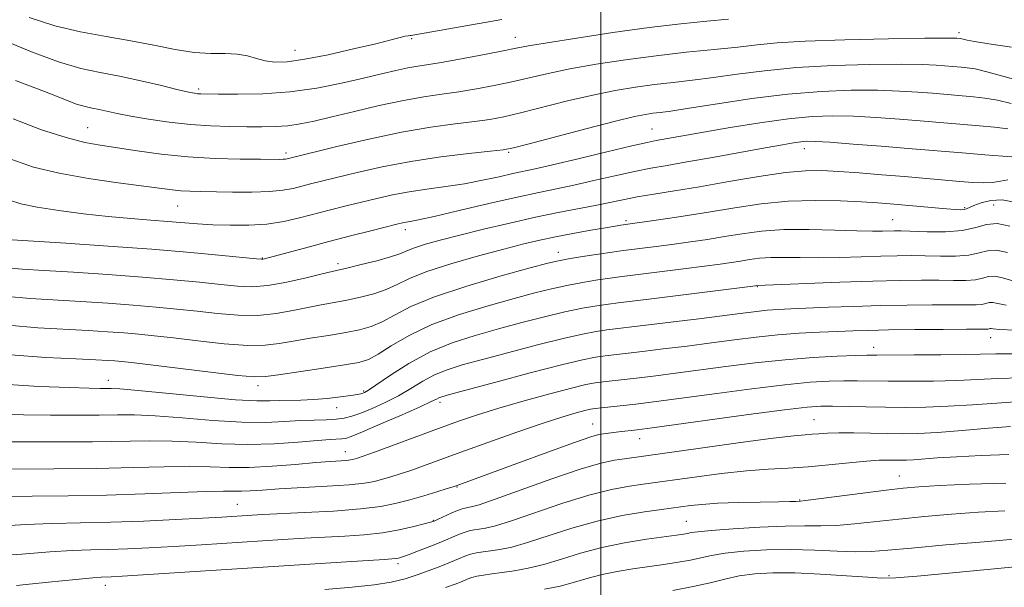
# Model space of a CAD drawing. Extents: x 2064800 to 2067700, y 289800 to 292700.
# Drawn here: x 2065882 to 2066082, y 290548 to 290663 of the extents above; entities that cross this region are included whole.
import ezdxf

# ---------------------------------------------------------------- set-up
doc = ezdxf.new("R2010")
doc.units = 0
doc.header["$MEASUREMENT"] = 0
for name, color, linetype, lineweight in [('CONTOUR INDEX', 41, 'Continuous', 13), ('CONTOUR INTERMEDIATE', 44, 'Continuous', 0), ('GRID LINE', 7, 'Continuous', 0), ('SPOT ELEVATION DTM', 2, 'Continuous', 13)]:
    doc.layers.add(name, color=color, linetype=linetype, lineweight=lineweight)

msp = doc.modelspace()

# ---------------------------------------------------------------- linework, layer by layer
at = {"layer": 'CONTOUR INDEX', "flags": 128}
for points, elevation in [([(2066085.108, 290650.781), (2066081.543, 290651.812), (2066078.296, 290652.712), (2066075.919, 290653.26), (2066074.282, 290653.522), (2066073.083, 290653.638), (2066069.696, 290653.925), (2066067.972, 290654.049), (2066065.244, 290654.156), (2066060.882, 290654.205), (2066054.552, 290654.152), (2066047.101, 290653.948), (2066039.675, 290653.543), (2066033.19, 290652.92), (2066027.66, 290652.193), (2066022.869, 290651.509), (2066018.606, 290650.978), (2066014.675, 290650.544), (2066010.883, 290650.115), (2066007.036, 290649.598), (2066002.93, 290648.914), (2065998.363, 290647.984), (2065993.272, 290646.785), (2065983.722, 290644.379), (2065980.342, 290643.588), (2065977.498, 290643.047), (2065974.421, 290642.606), (2065970.47, 290642.118), (2065965.53, 290641.439), (2065959.618, 290640.43), (2065952.94, 290639.032), (2065946.462, 290637.525), (2065936.413, 290635.05), (2065936.068, 290634.986), (2065935.612, 290634.942), (2065934.912, 290634.926), (2065930.973, 290634.949), (2065926.912, 290634.987), (2065921.796, 290635.119), (2065916.26, 290635.435), (2065910.879, 290635.985), (2065905.977, 290636.653), (2065898.493, 290637.79), (2065895.358, 290638.387), (2065891.597, 290639.358), (2065886.63, 290640.935), (2065880.829, 290643.143)], 1150), ([(2066083.86, 290626.243), (2066081.387, 290626.722), (2066079.101, 290626.624), (2066077.133, 290626.134), (2066075.638, 290625.556), (2066074.121, 290624.893), (2066073.638, 290624.77), (2066072.983, 290624.732), (2066071.882, 290624.778), (2066070.063, 290624.918), (2066058.667, 290625.907), (2066056.095, 290626.094), (2066052.888, 290626.291), (2066048.589, 290626.502), (2066043.471, 290626.603), (2066037.988, 290626.435), (2066032.519, 290625.896), (2066027.14, 290625.101), (2066021.85, 290624.223), (2066016.731, 290623.413), (2066012.194, 290622.736), (2066004.066, 290621.588), (2066002.939, 290621.405), (2066000.952, 290621.069), (2065997.945, 290620.545), (2065994.361, 290619.898), (2065990.793, 290619.216), (2065987.623, 290618.546), (2065984.375, 290617.773), (2065980.363, 290616.739), (2065975.188, 290615.35), (2065969.618, 290613.758), (2065964.709, 290612.176), (2065961.221, 290610.78), (2065958.73, 290609.584), (2065956.514, 290608.564), (2065954.009, 290607.698), (2065951.273, 290606.975), (2065948.521, 290606.384), (2065945.905, 290605.9), (2065943.312, 290605.441), (2065940.569, 290604.909), (2065937.53, 290604.257), (2065934.163, 290603.648), (2065930.47, 290603.292), (2065926.475, 290603.339), (2065922.312, 290603.679), (2065918.14, 290604.142), (2065914.048, 290604.585), (2065909.832, 290604.993), (2065905.216, 290605.383), (2065900.037, 290605.764), (2065894.573, 290606.12), (2065884.273, 290606.703), (2065879.773, 290607.123)], 1160), ([(2066083.998, 290600.295), (2066080.844, 290600.464), (2066079.519, 290600.58), (2066079.136, 290600.634), (2066078.948, 290600.623), (2066078.553, 290600.527), (2066078.142, 290600.504), (2066074.128, 290600.487), (2066069.396, 290600.456), (2066063.691, 290600.405), (2066058.332, 290600.337), (2066054.285, 290600.255), (2066051.105, 290600.156), (2066047.996, 290600.034), (2066044.339, 290599.879), (2066040.214, 290599.659), (2066035.88, 290599.337), (2066031.529, 290598.889), (2066027.087, 290598.339), (2066022.415, 290597.724), (2066017.479, 290597.086), (2066012.668, 290596.481), (2066008.473, 290595.97), (2066000.851, 290595.088), (2065998.933, 290594.814), (2065996.278, 290594.287), (2065992.011, 290593.266), (2065985.698, 290591.633), (2065978.689, 290589.769), (2065969.302, 290587.24), (2065967.759, 290586.802), (2065967.19, 290586.589), (2065966.696, 290586.334), (2065965.627, 290585.803), (2065963.394, 290584.774), (2065959.699, 290583.142), (2065955.411, 290581.285), (2065951.691, 290579.702), (2065949.402, 290578.766), (2065948.208, 290578.359), (2065947.477, 290578.24), (2065945.12, 290578.113), (2065942.568, 290577.925), (2065938.666, 290577.594), (2065933.783, 290577.26), (2065928.451, 290577.107), (2065923.129, 290577.252), (2065917.98, 290577.556), (2065913.092, 290577.813), (2065908.408, 290577.869), (2065896.92, 290577.673), (2065888.941, 290577.623), (2065880.603, 290577.631)], 1170), ([(2066082.75, 290575.107), (2066077.14, 290574.906), (2066072.094, 290574.641), (2066068.222, 290574.391), (2066063.421, 290574.037), (2066061.945, 290573.958), (2066060.754, 290573.933), (2066058.272, 290573.965), (2066056.455, 290573.927), (2066053.868, 290573.752), (2066050.347, 290573.4), (2066046.237, 290572.966), (2066042.012, 290572.583), (2066038.001, 290572.336), (2066033.962, 290572.12), (2066029.511, 290571.787), (2066024.466, 290571.238), (2066019.447, 290570.589), (2066008.562, 290569.088), (2066005.82, 290568.693), (2066002.158, 290568.001), (2065997.542, 290566.836), (2065992.098, 290565.126), (2065981.867, 290561.611), (2065978.648, 290560.62), (2065976.644, 290560.137), (2065975.346, 290559.928), (2065974.306, 290559.784), (2065973.327, 290559.6), (2065972.271, 290559.296), (2065971.013, 290558.81), (2065967.579, 290557.339), (2065965.34, 290556.423), (2065963.062, 290555.527), (2065961.129, 290554.795), (2065959.819, 290554.333), (2065958.981, 290554.089), (2065958.359, 290553.973), (2065957.623, 290553.898), (2065956.156, 290553.801), (2065948.433, 290553.326), (2065902.979, 290550.427), (2065900.744, 290550.299), (2065898.731, 290550.222), (2065896.986, 290550.095), (2065893.563, 290549.763), (2065888.002, 290549.172), (2065881.519, 290548.494)], 1180)]:
    msp.add_lwpolyline(points, dxfattribs=dict(at, elevation=elevation))
at = {"layer": 'CONTOUR INTERMEDIATE', "flags": 128}
for points, elevation in [([(2066025.906, 290663.344), (2066021.497, 290662.95), (2066016.199, 290662.413), (2066009.829, 290661.65), (2066002.448, 290660.633), (2065995.116, 290659.537), (2065989.139, 290658.591), (2065985.371, 290657.947), (2065982.865, 290657.464), (2065980.223, 290656.928), (2065976.437, 290656.192), (2065972.066, 290655.374), (2065968.058, 290654.662), (2065965.11, 290654.185), (2065962.901, 290653.844), (2065960.856, 290653.484), (2065958.472, 290652.975), (2065955.532, 290652.287), (2065951.888, 290651.415), (2065947.457, 290650.391), (2065942.408, 290649.389), (2065936.971, 290648.619), (2065931.445, 290648.23), (2065926.402, 290648.128), (2065922.478, 290648.156), (2065918.9, 290648.212), (2065918.258, 290648.25), (2065917.606, 290648.335), (2065916.449, 290648.568), (2065914.31, 290649.063), (2065910.906, 290649.88), (2065906.723, 290650.858), (2065902.442, 290651.78), (2065898.527, 290652.527), (2065894.597, 290653.377), (2065890.058, 290654.707), (2065884.597, 290656.734), (2065879.026, 290659.04)], 1146), ([(2065979.925, 290663.316), (2065961.866, 290660.101), (2065961.559, 290660.067), (2065961.323, 290660.057), (2065960.944, 290660.012), (2065960.32, 290659.885), (2065957.463, 290659.151), (2065954.391, 290658.388), (2065949.875, 290657.314), (2065944.718, 290656.16), (2065939.968, 290655.221), (2065936.429, 290654.725), (2065933.906, 290654.649), (2065931.955, 290654.901), (2065930.178, 290655.375), (2065928.348, 290655.895), (2065926.284, 290656.267), (2065923.828, 290656.375), (2065920.927, 290656.407), (2065917.551, 290656.627), (2065913.688, 290657.224), (2065909.383, 290658.078), (2065904.701, 290658.993), (2065899.714, 290659.841), (2065894.54, 290660.771), (2065889.307, 290661.999), (2065884.127, 290663.688)], 1144), ([(2066083.248, 290657.693), (2066078.653, 290658.352), (2066075.784, 290658.827), (2066074.305, 290659.127), (2066073.202, 290659.4), (2066072.923, 290659.445), (2066072.158, 290659.513), (2066071.685, 290659.53), (2066069.937, 290659.527), (2066065.697, 290659.477), (2066058.327, 290659.359), (2066049.489, 290659.169), (2066041.421, 290658.905), (2066035.753, 290658.569), (2066031.681, 290658.169), (2066027.797, 290657.718), (2066022.986, 290657.219), (2066017.33, 290656.644), (2066011.208, 290655.957), (2066004.995, 290655.137), (2065999.055, 290654.228), (2065993.751, 290653.287), (2065989.322, 290652.366), (2065981.973, 290650.653), (2065978.39, 290649.89), (2065974.782, 290649.211), (2065971.239, 290648.634), (2065967.78, 290648.149), (2065964.134, 290647.622), (2065959.963, 290646.889), (2065955.095, 290645.853), (2065950.037, 290644.669), (2065945.464, 290643.559), (2065941.87, 290642.703), (2065939.028, 290642.111), (2065936.526, 290641.747), (2065934.002, 290641.575), (2065931.28, 290641.532), (2065928.233, 290641.55), (2065924.767, 290641.588), (2065920.923, 290641.703), (2065916.776, 290641.98), (2065912.453, 290642.469), (2065908.294, 290643.086), (2065904.692, 290643.715), (2065901.935, 290644.258), (2065898.279, 290645.038), (2065896.884, 290645.306), (2065895.442, 290645.628), (2065893.704, 290646.156), (2065891.457, 290647.001), (2065888.648, 290648.123), (2065885.262, 290649.443), (2065881.359, 290650.893)], 1148), ([(2066083.197, 290646.283), (2066080.418, 290646.919), (2066077.878, 290647.356), (2066075.546, 290647.628), (2066067.235, 290648.338), (2066064.258, 290648.568), (2066060.552, 290648.785), (2066056.068, 290648.933), (2066050.777, 290648.944), (2066044.713, 290648.727), (2066037.928, 290648.181), (2066030.628, 290647.271), (2066023.639, 290646.216), (2066017.942, 290645.301), (2066014.226, 290644.737), (2066012.02, 290644.445), (2066010.559, 290644.273), (2066009.077, 290644.059), (2066006.806, 290643.599), (2066002.975, 290642.681), (2065997.222, 290641.204), (2065985.472, 290638.104), (2065982.294, 290637.287), (2065980.215, 290636.884), (2065977.602, 290636.578), (2065973.241, 290636.107), (2065967.576, 290635.417), (2065961.467, 290634.511), (2065955.677, 290633.418), (2065950.572, 290632.282), (2065946.42, 290631.272), (2065941.164, 290629.957), (2065937.628, 290629.052), (2065935.56, 290628.668), (2065932.824, 290628.404), (2065929.238, 290628.302), (2065925.295, 290628.314), (2065918.821, 290628.41), (2065916.654, 290628.463), (2065914.853, 290628.563), (2065913.065, 290628.748), (2065902.119, 290630.183), (2065896.147, 290631.043), (2065890.189, 290632.103), (2065884.955, 290633.383), (2065880.363, 290634.966)], 1152), ([(2066082.54, 290641.126), (2066079.837, 290641.453), (2066076.81, 290641.735), (2066064.773, 290642.751), (2066060.545, 290643.086), (2066055.859, 290643.415), (2066051.254, 290643.661), (2066047.072, 290643.749), (2066042.885, 290643.601), (2066038.071, 290643.141), (2066032.275, 290642.34), (2066026.208, 290641.371), (2066020.848, 290640.457), (2066011.212, 290638.754), (2066009.414, 290638.386), (2066006.261, 290637.666), (2066001.234, 290636.468), (2065995.394, 290635.064), (2065990.195, 290633.828), (2065986.692, 290633.027), (2065982.142, 290632.039), (2065979.374, 290631.409), (2065976.043, 290630.687), (2065972.365, 290629.993), (2065968.545, 290629.415), (2065964.745, 290628.902), (2065961.115, 290628.365), (2065957.762, 290627.737), (2065954.6, 290627.029), (2065951.5, 290626.27), (2065948.361, 290625.485), (2065945.197, 290624.682), (2065938.926, 290623.052), (2065935.725, 290622.336), (2065932.306, 290621.821), (2065928.604, 290621.581), (2065924.842, 290621.566), (2065921.316, 290621.69), (2065918.216, 290621.882), (2065912.243, 290622.362), (2065908.74, 290622.626), (2065904.716, 290622.94), (2065900.144, 290623.353), (2065895.101, 290623.896), (2065890.085, 290624.536), (2065885.699, 290625.224), (2065882.38, 290625.933), (2065879.895, 290626.721)], 1154), ([(2066084.312, 290635.367), (2066081.503, 290635.574), (2066077.887, 290635.856), (2066074.081, 290636.165), (2066062.312, 290637.163), (2066056.831, 290637.605), (2066051.167, 290638.044), (2066046.439, 290638.389), (2066043.452, 290638.568), (2066041.741, 290638.592), (2066040.524, 290638.494), (2066039.067, 290638.287), (2066036.832, 290637.909), (2066033.328, 290637.279), (2066022.667, 290635.334), (2066017.437, 290634.402), (2066013.42, 290633.716), (2066010.14, 290633.145), (2066006.805, 290632.49), (2066002.846, 290631.611), (2065998.575, 290630.624), (2065994.524, 290629.704), (2065991.006, 290628.96), (2065987.442, 290628.226), (2065983.033, 290627.271), (2065977.33, 290625.957), (2065971.283, 290624.533), (2065966.193, 290623.345), (2065963.019, 290622.648), (2065961.372, 290622.331), (2065960.519, 290622.193), (2065959.774, 290622.049), (2065958.619, 290621.776), (2065953.35, 290620.455), (2065949.278, 290619.419), (2065944.882, 290618.279), (2065940.652, 290617.151), (2065931.792, 290614.739), (2065931.488, 290614.674), (2065931.189, 290614.668), (2065930.192, 290614.756), (2065923.237, 290615.444), (2065916.865, 290616.034), (2065908.969, 290616.696), (2065900.093, 290617.354), (2065891.555, 290617.937), (2065879.594, 290618.718)], 1156), ([(2066082.51, 290630.815), (2066081.056, 290630.519), (2066079.448, 290630.248), (2066077.604, 290630.165), (2066075.414, 290630.257), (2066072.764, 290630.469), (2066061.593, 290631.439), (2066056.978, 290631.817), (2066052.374, 290632.175), (2066048.245, 290632.477), (2066044.838, 290632.668), (2066041.522, 290632.636), (2066037.449, 290632.253), (2066032.06, 290631.452), (2066025.952, 290630.415), (2066020.011, 290629.386), (2066014.948, 290628.553), (2066010.781, 290627.889), (2066007.35, 290627.313), (2066004.458, 290626.755), (2065998.854, 290625.58), (2065991.387, 290624.138), (2065986.727, 290623.18), (2065981.521, 290622.014), (2065976.223, 290620.758), (2065971.384, 290619.564), (2065967.445, 290618.554), (2065964.424, 290617.718), (2065962.23, 290617.018), (2065960.684, 290616.408), (2065959.262, 290615.811), (2065957.349, 290615.144), (2065954.564, 290614.364), (2065951.445, 290613.582), (2065948.763, 290612.95), (2065945.563, 290612.227), (2065943.528, 290611.737), (2065940.286, 290610.942), (2065936.344, 290610.052), (2065932.492, 290609.369), (2065929.28, 290609.118), (2065926.308, 290609.232), (2065922.937, 290609.571), (2065918.642, 290610.014), (2065913.349, 290610.513), (2065907.093, 290611.039), (2065900.065, 290611.559), (2065893.064, 290612.028), (2065887.041, 290612.4), (2065882.69, 290612.658), (2065879.684, 290612.92)], 1158), ([(2066082.956, 290621.412), (2066080.383, 290621.914), (2066078.183, 290621.711), (2066076.006, 290621.092), (2066073.336, 290620.487), (2066069.87, 290620.226), (2066066.161, 290620.237), (2066060.865, 290620.418), (2066059.527, 290620.434), (2066057.104, 290620.375), (2066055.079, 290620.368), (2066051.942, 290620.437), (2066047.476, 290620.597), (2066042.267, 290620.731), (2066037.106, 290620.69), (2066032.61, 290620.368), (2066028.691, 290619.85), (2066025.093, 290619.262), (2066021.6, 290618.71), (2066018.188, 290618.21), (2066014.88, 290617.753), (2066011.734, 290617.338), (2066004.089, 290616.374), (2066002.287, 290616.118), (2065999.509, 290615.706), (2065996.302, 290615.217), (2065993.464, 290614.763), (2065991.444, 290614.392), (2065989.284, 290613.872), (2065985.68, 290612.906), (2065979.812, 290611.297), (2065972.809, 290609.255), (2065966.288, 290607.091), (2065961.491, 290605.08), (2065958.165, 290603.348), (2065955.679, 290601.984), (2065953.453, 290601.033), (2065951.1, 290600.367), (2065948.28, 290599.817), (2065944.8, 290599.246), (2065941.061, 290598.655), (2065937.611, 290598.081), (2065934.773, 290597.573), (2065931.982, 290597.243), (2065928.447, 290597.215), (2065923.669, 290597.56), (2065918.315, 290598.127), (2065913.344, 290598.712), (2065909.454, 290599.155), (2065906.315, 290599.472), (2065903.34, 290599.726), (2065900.009, 290599.969), (2065896.082, 290600.211), (2065885.855, 290600.747), (2065879.863, 290601.326)], 1162), ([(2066082.426, 290616.057), (2066080.22, 290616.528), (2066078.418, 290616.42), (2066076.702, 290615.96), (2066074.641, 290615.497), (2066071.938, 290615.296), (2066068.848, 290615.302), (2066065.763, 290615.383), (2066062.938, 290615.425), (2066060.09, 290615.406), (2066056.799, 290615.326), (2066052.799, 290615.194), (2066048.426, 290615.061), (2066044.166, 290614.988), (2066040.415, 290615.009), (2066037.209, 290615.056), (2066034.489, 290615.031), (2066032.185, 290614.867), (2066030.179, 290614.601), (2066028.335, 290614.3), (2066026.469, 290614.008), (2066024.183, 290613.684), (2066021.026, 290613.267), (2066016.785, 290612.724), (2066003.81, 290611.115), (2066001.928, 290610.861), (2065999.365, 290610.483), (2065996.296, 290609.984), (2065993.101, 290609.389), (2065990.007, 290608.702), (2065986.636, 290607.847), (2065982.455, 290606.725), (2065977.157, 290605.263), (2065971.325, 290603.485), (2065965.765, 290601.436), (2065961.139, 290599.211), (2065957.522, 290597.091), (2065954.844, 290595.404), (2065952.898, 290594.367), (2065950.928, 290593.76), (2065948.038, 290593.251), (2065943.696, 290592.592), (2065934.652, 290591.253), (2065932.017, 290590.889), (2065929.801, 290590.838), (2065926.424, 290591.138), (2065920.864, 290591.78), (2065904.859, 290593.725), (2065902.798, 290593.951), (2065901.464, 290594.07), (2065899.982, 290594.174), (2065897.591, 290594.303), (2065893.558, 290594.482), (2065887.488, 290594.764), (2065880.351, 290595.308)], 1164), ([(2066083.545, 290610.321), (2066081.457, 290610.898), (2066079.859, 290611.23), (2066078.595, 290611.154), (2066077.391, 290610.832), (2066075.945, 290610.507), (2066074.006, 290610.365), (2066071.536, 290610.368), (2066068.551, 290610.418), (2066065.011, 290610.432), (2066060.652, 290610.379), (2066055.158, 290610.241), (2066048.494, 290610.013), (2066031.666, 290609.352), (2066031.339, 290609.305), (2066009.722, 290606.604), (2066003.532, 290605.857), (2066001.569, 290605.603), (2065999.221, 290605.26), (2065996.29, 290604.752), (2065992.738, 290604.014), (2065988.571, 290603.012), (2065983.987, 290601.821), (2065979.229, 290600.543), (2065974.507, 290599.233), (2065969.883, 290597.744), (2065965.385, 290595.882), (2065961.102, 290593.568), (2065957.357, 290591.19), (2065952.884, 290588.138), (2065952.095, 290587.655), (2065951.722, 290587.492), (2065951.345, 290587.383), (2065950.643, 290587.245), (2065949.32, 290587.043), (2065947.197, 290586.763), (2065944.55, 290586.464), (2065941.77, 290586.224), (2065939.183, 290586.1), (2065934.809, 290586.005), (2065932.871, 290585.937), (2065930.243, 290585.956), (2065925.956, 290586.204), (2065919.515, 290586.762), (2065906.183, 290588.056), (2065902.514, 290588.38), (2065900.719, 290588.486), (2065898.525, 290588.487), (2065896.294, 290588.532), (2065892.274, 290588.654), (2065886.086, 290588.898), (2065878.884, 290589.352)], 1166), ([(2066082.195, 290605.393), (2066079.498, 290605.932), (2066078.771, 290605.889), (2066078.08, 290605.703), (2066077.249, 290605.517), (2066076.074, 290605.435), (2066074.224, 290605.433), (2066071.34, 290605.453), (2066067.2, 290605.444), (2066062.147, 290605.391), (2066056.662, 290605.285), (2066051.205, 290605.126), (2066046.149, 290604.942), (2066038.525, 290604.629), (2066035.949, 290604.499), (2066033.757, 290604.339), (2066031.556, 290604.11), (2066028.826, 290603.771), (2066019.843, 290602.621), (2066014.177, 290601.912), (2066009.151, 290601.294), (2066001.21, 290600.346), (2065999.077, 290600.037), (2065996.284, 290599.519), (2065992.374, 290598.64), (2065987.134, 290597.322), (2065981.338, 290595.795), (2065976.004, 290594.361), (2065971.904, 290593.236), (2065968.821, 290592.273), (2065966.287, 290591.236), (2065963.899, 290589.951), (2065961.492, 290588.497), (2065958.965, 290587.015), (2065956.278, 290585.636), (2065953.642, 290584.44), (2065951.332, 290583.495), (2065949.52, 290582.847), (2065947.964, 290582.452), (2065946.32, 290582.239), (2065944.306, 290582.138), (2065941.887, 290582.072), (2065939.09, 290581.96), (2065935.888, 290581.764), (2065932.028, 290581.608), (2065927.204, 290581.655), (2065921.322, 290582.007), (2065915.143, 290582.507), (2065909.637, 290582.934), (2065905.461, 290583.124), (2065902, 290583.135), (2065898.324, 290583.08), (2065893.733, 290583.055), (2065888.448, 290583.081), (2065882.926, 290583.161), (2065877.596, 290583.309)], 1168), ([(2066083.341, 290595.523), (2066080.068, 290595.507), (2066073.877, 290595.356), (2066068.969, 290595.3), (2066063.518, 290595.27), (2066055.972, 290595.261), (2066053.969, 290595.244), (2066051.611, 290595.179), (2066047.916, 290595.034), (2066043.022, 290594.761), (2066037.346, 290594.31), (2066031.306, 290593.66), (2066025.323, 290592.906), (2066015.116, 290591.551), (2066011.159, 290591.05), (2066007.795, 290590.647), (2066000.492, 290589.831), (2065998.879, 290589.615), (2065996.994, 290589.249), (2065994.082, 290588.547), (2065989.673, 290587.396), (2065984.434, 290585.964), (2065979.318, 290584.49), (2065975.014, 290583.145), (2065971.152, 290581.825), (2065967.097, 290580.357), (2065954.093, 290575.564), (2065951.819, 290574.74), (2065950.7, 290574.353), (2065950.176, 290574.192), (2065949.756, 290574.083), (2065949.222, 290573.987), (2065948.419, 290573.902), (2065945.208, 290573.678), (2065942.229, 290573.436), (2065938.106, 290573.069), (2065933.371, 290572.694), (2065928.722, 290572.461), (2065924.647, 290572.469), (2065920.78, 290572.602), (2065916.546, 290572.691), (2065911.437, 290572.613), (2065905.224, 290572.431), (2065897.747, 290572.256), (2065889.121, 290572.17), (2065873.507, 290572.109)], 1172), ([(2066085.175, 290590.639), (2066080.493, 290590.509), (2066076.36, 290590.303), (2066072.153, 290590.106), (2066067.448, 290589.989), (2066062.633, 290589.947), (2066058.295, 290589.958), (2066052.008, 290590.04), (2066049.306, 290590.043), (2066046.276, 290589.967), (2066042.431, 290589.725), (2066037.279, 290589.221), (2066030.63, 290588.413), (2066023.503, 290587.47), (2066012.752, 290586.015), (2066009.65, 290585.62), (2066007.118, 290585.323), (2066000.133, 290584.573), (2065998.847, 290584.423), (2065997.89, 290584.26), (2065996.762, 290583.993), (2065995, 290583.522), (2065992.277, 290582.713), (2065988.299, 290581.422), (2065982.986, 290579.592), (2065977.102, 290577.507), (2065971.625, 290575.535), (2065964.042, 290572.781), (2065961.469, 290571.869), (2065959.297, 290571.139), (2065957.409, 290570.546), (2065955.735, 290570.054), (2065954.118, 290569.633), (2065952.056, 290569.265), (2065948.96, 290568.936), (2065944.51, 290568.634), (2065934.805, 290568.107), (2065931.348, 290567.888), (2065928.933, 290567.722), (2065927.179, 290567.634), (2065925.627, 290567.632), (2065923.514, 290567.641), (2065920.001, 290567.569), (2065914.511, 290567.357), (2065907.522, 290567.077), (2065899.776, 290566.836), (2065891.978, 290566.706), (2065884.689, 290566.629), (2065878.433, 290566.513)], 1174), ([(2066084.94, 290585.809), (2066080.304, 290585.527), (2066075.327, 290585.171), (2066070.428, 290584.857), (2066065.927, 290584.678), (2066061.747, 290584.623), (2066057.711, 290584.656), (2066053.728, 290584.739), (2066047.001, 290584.908), (2066044.636, 290584.9), (2066041.84, 290584.689), (2066037.212, 290584.132), (2066029.953, 290583.166), (2066010.421, 290580.483), (2066008.409, 290580.217), (2066007.345, 290580.092), (2066003.648, 290579.69), (2066000.516, 290579.292), (2065999.613, 290579.135), (2065997.966, 290578.662), (2065994.681, 290577.539), (2065989.287, 290575.59), (2065983, 290573.28), (2065970.701, 290568.761), (2065970.057, 290568.551), (2065968.846, 290568.173), (2065966.775, 290567.538), (2065964.118, 290566.739), (2065961.294, 290565.917), (2065958.545, 290565.187), (2065955.419, 290564.567), (2065951.287, 290564.049), (2065945.829, 290563.628), (2065939.951, 290563.298), (2065931.452, 290562.887), (2065929.294, 290562.768), (2065923.154, 290562.391), (2065919.251, 290562.173), (2065913.773, 290561.887), (2065907.309, 290561.591), (2065900.669, 290561.356), (2065894.499, 290561.225), (2065888.787, 290561.116), (2065883.358, 290560.916), (2065878.085, 290560.579)], 1176), ([(2066083.091, 290580.783), (2066078.589, 290580.393), (2066073.272, 290579.945), (2066068.24, 290579.566), (2066064.305, 290579.354), (2066061.127, 290579.289), (2066058.079, 290579.321), (2066051.291, 290579.476), (2066048.258, 290579.498), (2066045.94, 290579.43), (2066044.214, 290579.311), (2066042.838, 290579.195), (2066041.445, 290579.097), (2066039.157, 290578.884), (2066034.968, 290578.383), (2066028.353, 290577.499), (2066020.717, 290576.44), (2066004.823, 290574.228), (2066002.791, 290573.921), (2065999.991, 290573.303), (2065995.838, 290572.086), (2065990.085, 290570.133), (2065978.567, 290566.011), (2065975.335, 290564.91), (2065973.745, 290564.448), (2065973.025, 290564.314), (2065972.497, 290564.234), (2065971.873, 290564.074), (2065970.961, 290563.738), (2065969.657, 290563.173), (2065967.01, 290561.949), (2065966.22, 290561.596), (2065965.466, 290561.338), (2065964.214, 290561), (2065962.062, 290560.459), (2065959.139, 290559.819), (2065955.704, 290559.236), (2065951.987, 290558.83), (2065948.086, 290558.558), (2065944.067, 290558.34), (2065939.942, 290558.106), (2065935.519, 290557.836), (2065919.013, 290556.787), (2065913.362, 290556.441), (2065908.376, 290556.157), (2065904.026, 290555.945), (2065900.174, 290555.806), (2065896.608, 290555.723), (2065892.834, 290555.599), (2065888.284, 290555.32), (2065882.595, 290554.849), (2065876.22, 290554.477)], 1178), ([(2066082.104, 290569.289), (2066074.734, 290569.08), (2066068.67, 290568.792), (2066064.511, 290568.544), (2066061.333, 290568.273), (2066057.832, 290567.866), (2066053.129, 290567.26), (2066041.477, 290565.727), (2066040.461, 290565.614), (2066039.509, 290565.564), (2066038.325, 290565.527), (2066036.013, 290565.479), (2066032.324, 290565.421), (2066027.933, 290565.331), (2066023.745, 290565.186), (2066020.487, 290564.975), (2066018.165, 290564.739), (2066012.3, 290563.948), (2066008.85, 290563.465), (2066004.324, 290562.7), (2065999.246, 290561.586), (2065994.111, 290560.119), (2065985.166, 290557.212), (2065981.962, 290556.329), (2065979.544, 290555.826), (2065977.667, 290555.542), (2065976.115, 290555.334), (2065974.78, 290555.125), (2065973.581, 290554.853), (2065972.421, 290554.467), (2065971.136, 290553.945), (2065969.548, 290553.275), (2065967.537, 290552.463), (2065965.222, 290551.576), (2065962.783, 290550.699), (2065960.307, 290549.905), (2065957.521, 290549.214), (2065954.062, 290548.635), (2065949.613, 290548.161), (2065944.052, 290547.738)], 1182), ([(2066081.945, 290563.681), (2066076.602, 290563.381), (2066071.129, 290562.978), (2066065.644, 290562.508), (2066060.411, 290561.991), (2066051.438, 290560.996), (2066047.788, 290560.694), (2066044.613, 290560.606), (2066041.356, 290560.617), (2066037.345, 290560.571), (2066032.214, 290560.353), (2066026.831, 290560.026), (2066022.369, 290559.692), (2066019.683, 290559.434), (2066018.341, 290559.244), (2066017.594, 290559.09), (2066016.745, 290558.937), (2066015.323, 290558.727), (2066009.266, 290557.889), (2066004.826, 290557.176), (2066000.203, 290556.235), (2065995.903, 290555.083), (2065992.001, 290553.877), (2065988.466, 290552.813), (2065985.276, 290552.038), (2065982.443, 290551.515), (2065979.988, 290551.156), (2065977.924, 290550.885), (2065976.233, 290550.65), (2065974.891, 290550.411), (2065973.841, 290550.129), (2065972.904, 290549.781), (2065971.867, 290549.348), (2065970.504, 290548.805), (2065968.524, 290548.089)], 1184), ([(2066084.535, 290557.971), (2066077.747, 290557.411), (2066069.955, 290556.742), (2066062.991, 290556.116), (2066058.179, 290555.66), (2066054.822, 290555.404), (2066051.712, 290555.356), (2066047.893, 290555.495), (2066043.406, 290555.698), (2066038.542, 290555.812), (2066033.614, 290555.723), (2066029.027, 290555.457), (2066025.208, 290555.076), (2066022.419, 290554.635), (2066020.258, 290554.164), (2066018.159, 290553.69), (2066015.67, 290553.23), (2066012.807, 290552.783), (2066006.487, 290551.888), (2066003.293, 290551.38), (2066000.248, 290550.763), (2065997.424, 290550.011), (2065994.668, 290549.195), (2065991.766, 290548.414), (2065988.59, 290547.748)], 1186), ([(2066091.065, 290553.006), (2066071.29, 290551.075), (2066064.158, 290550.406), (2066059.758, 290550.056), (2066056.997, 290550.007), (2066054.113, 290550.184), (2066049.797, 290550.506), (2066044.55, 290550.851), (2066039.329, 290551.086), (2066034.892, 290551.103), (2066031.207, 290550.89), (2066028.046, 290550.459), (2066025.155, 290549.835), (2066022.175, 290549.085), (2066018.723, 290548.29), (2066014.594, 290547.523)], 1188)]:
    msp.add_lwpolyline(points, dxfattribs=dict(at, elevation=elevation))
at = {"layer": 'GRID LINE', "flags": 128}
msp.add_lwpolyline([(2066000, 292500), (2066000, 290000)], dxfattribs=at)
at = {"layer": 'SPOT ELEVATION DTM'}
for p in [(2066072.65, 290660.63, 1147.6), (2065961.66, 290659.42, 1144.2), (2065982.66, 290659.7, 1145.3), (2065938.01, 290657.06, 1143.2), (2065918.48, 290649.19, 1145.7), (2065895.99, 290641.33, 1149.1), (2066010.38, 290641.06, 1153.1), (2065981.34, 290636.33, 1152.2), (2066041.26, 290637.1, 1156.6), (2065936.17, 290636.25, 1149.6), (2065914.22, 290625.47, 1152.9), (2066073.8, 290625.14, 1159.8), (2066079.63, 290625.71, 1161.1), (2066005.13, 290622.53, 1159.7), (2066059.18, 290622.7, 1161.1), (2065960.37, 290620.65, 1156.5), (2065931.4, 290614.93, 1155.9), (2065991.41, 290616.05, 1161.4), (2065946.7, 290613.76, 1157.6), (2066031.74, 290609.09, 1166.1), (2066079.01, 290598.78, 1170.7), (2066055.31, 290596.84, 1171.4), (2065900.15, 290590.11, 1165.4), (2065930.48, 290589.05, 1164.5), (2065951.9, 290587.93, 1165.8), (2065946.47, 290584.6, 1166.7), (2065967.37, 290585.66, 1170.4), (2065998.37, 290581.26, 1175.2), (2066043.21, 290582.17, 1177.1), (2066007.9, 290578.31, 1176.7), (2065948.23, 290575.64, 1171.3), (2066060.53, 290570.72, 1181.2), (2065970.82, 290568.48, 1176.1), (2065926.33, 290564.98, 1175.1), (2066040.34, 290565.85, 1181.9), (2065966.05, 290561.74, 1177.9), (2066017.34, 290561.52, 1183.1), (2065958.89, 290552.92, 1180.4), (2066058.46, 290550.55, 1187.7), (2065899.53, 290548.59, 1180.6)]:
    msp.add_point(p, dxfattribs=at)

doc.saveas('drawing.dxf')
